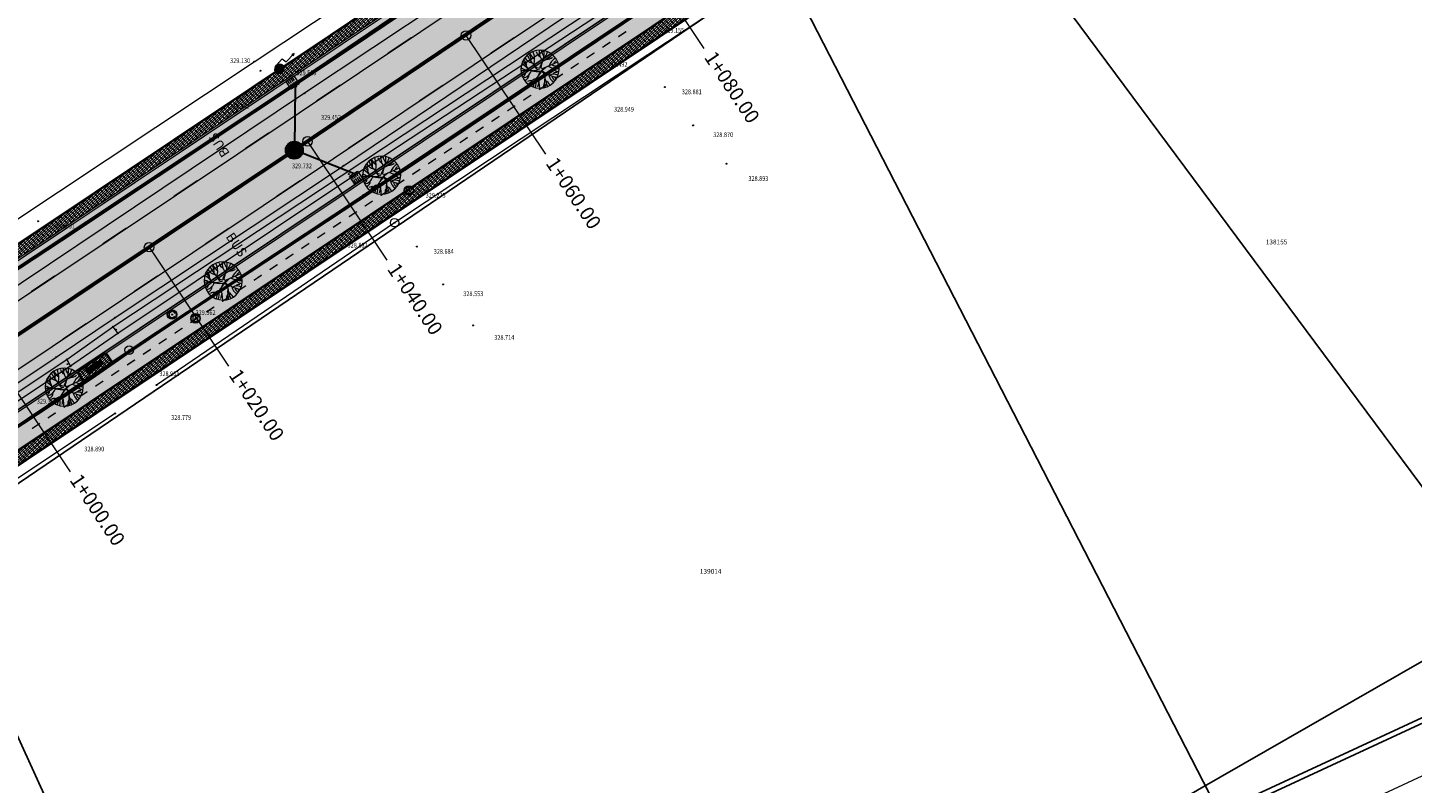
# Model space of a CAD drawing. Units: metres. Extents: x 468597 to 471836, y 558490 to 563453.
# Drawn here: x 470083 to 470228, y 560142 to 560221 of the extents above; entities that cross this region are included whole.
import ezdxf
from ezdxf.enums import TextEntityAlignment as Align

# ---------------------------------------------------------------- set-up
doc = ezdxf.new("R2010")
doc.units = ezdxf.units.M
doc.header["$PDMODE"] = 32
doc.header["$PDSIZE"] = 0.1
doc.linetypes.add('HIDDEN', pattern=[9.525, 6.35, -3.175])
doc.layers.get('0').update_dxf_attribs({"lineweight": 0})
for name, color, linetype, lineweight in [('0_pnt_elevations', 5, 'Continuous', 0), ('_00_ARBORI', 7, 'Continuous', 0), ('_00_MOBILIER', 255, 'Continuous', 0), ('ALIGN-TEXT', 7, 'Continuous', 0), ('ax_ajutor', 1, 'Continuous', 0), ('AX_DRUM1', 8, 'Continuous', 0), ('AXDRUM3D', 8, 'Continuous', 9), ('CAMIN_PLUVIAL1', 7, 'Continuous', 0), ('CaminCP', 82, 'Continuous', 30), ('CONDAPAPLU', 3, 'Canalpluvial_EX', 35), ('COPAC', 7, 'Continuous', 0), ('CSD-2D-1-C.L.', 1, 'Continuous', 0), ('CSD-2D-1-LB1', 1, 'Continuous', 13), ('CSD-2D-1-LB2', 1, 'Continuous', 13), ('CSD-2D-1-LB3', 1, 'Continuous', 13), ('CSD-2D-1-LB4', 1, 'Continuous', 13), ('CSD-2D-1-LEB', 1, 'Continuous', 13), ('CSD-2D-1-RB1', 1, 'Continuous', 13), ('CSD-2D-1-RB10', 1, 'Continuous', 13), ('CSD-2D-1-RB2', 1, 'Continuous', 13), ('CSD-2D-1-RB3', 1, 'Continuous', 13), ('CSD-2D-1-RB4', 1, 'Continuous', 13), ('CSD-2D-1-RB5', 1, 'Continuous', 13), ('CSD-2D-1-RB6', 1, 'Continuous', 13), ('CSD-2D-1-RB7', 1, 'Continuous', 13), ('CSD-2D-1-RB8', 1, 'Continuous', 13), ('CSD-2D-1-RB9', 1, 'Continuous', 13), ('CSD-2D-1-REB', 1, 'Continuous', 13), ('DRUM_ASFALT1', 8, 'Continuous', 0), ('gaiger', 1, 'Continuous', 0), ('HASURA SPATIU VERDE', 70, 'Continuous', 0), ('HASURA TROTUAR', 253, 'Continuous', 0), ('IMOBILE_ACTIVE', 8, 'Continuous', 13), ('intabulare strada', 6, 'Continuous', 50), ('LIMITA1', 6, 'Continuous', 0), ('marcaj', 255, 'Continuous', 0), ('MARGINE_SANT_Pen_No__7', 7, 'Continuous', 0), ('POD1', 2, 'Continuous', 0), ('PUNCTE1', 3, 'Continuous', 0), ('Racord_pluvial', 111, 'HIDDEN', 30), ('SANT_SUS1', 4, 'Continuous', 0), ('SEMN_STALP_BETON1', 7, 'Continuous', 0), ('SIM_BOL', 252, 'Continuous', 0), ('TROTUAR1', 8, 'Continuous', 0)]:
    doc.layers.add(name, color=color, linetype=linetype, lineweight=lineweight)
doc.layers.add('Ape cu linie continua', color=5, linetype='Continuous')
doc.layers.add('HASURA PISTA', color=7, linetype='Continuous', lineweight=0, true_color=0xff8080)
doc.layers.add('LABEL', color=7, linetype='Continuous', lineweight=0, true_color=0xc79c21)
doc.styles.add('ARIAL', font='arial.ttf')
doc.styles.add('ROMANS', font='ROMANS.SHX')
doc.linetypes.add('Canalpluvial_EX', pattern='A,0.5,-0.025,["CPex",Standard,S=0.1,R=0,X=0,Y=-0.05],-0.3', length=0.825)
doc.linetypes.add('Canalpluvial_PR', pattern='A,0.5,-0.025,["CPpr",Standard,S=0.1,R=0,X=0,Y=-0.05],-0.3', length=0.825)
pattern_1 = [(45, (0, -1000), (-0.134703841816, 0.134703841816), []), (315, (0, -1000), (0.26940768363, 0.26940768363), [])]

# ---------------------------------------------------------------- blocks, each defined once
blk = doc.blocks.new('STILBET')
blk.add_lwpolyline([(-0.6, 0.6, 0, 0, 0), (0.85, 2.05, 0, 0, 0), (1.45, 1.45, 0, 0, 0), (3.08, 3.08, 0.3, 0, 0), (3.57, 3.57, 0, 0, 0)], format="xyseb")
at = {"const_width": 0.85}
blk.add_lwpolyline([(0, 0.43, 1), (0, -0.43, 1)], format="xyb", dxfattribs=at)
blk.add_circle((0, 0), 0.85)
blk = doc.blocks.new('CVCAN')
blk.add_circle((0, 0), 1.5)
blk = doc.blocks.new('SYM3-198')
for p, q in [((-31, 22), (-15, 36)), ((-31, -22), (-31, 22)), ((-15, 36), (0, 42)), ((0, 42), (20, 36)), ((20, 36), (31, 22)), ((31, 22), (31, 15)), ((-15, -36), (-31, -22)), ((0, -42), (-15, -36)), ((15, -36), (0, -42)), ((31, -22), (15, -36))]:
    blk.add_line(p, q)
blk.add_circle((0, 0), 60)
blk = doc.blocks.new('SYM3-43')
for p, q in [((51, 48), (114, 116)), ((114, 116), (97, 108)), ((108, 100), (114, 116)), ((-25, -17), (-25, 19)), ((-24, 24), (19, 73)), ((-12, 29), (-19, 24)), ((-19, 24), (-19, -25)), ((-12, -27), (-12, 29)), ((-6, -30), (-6, 30)), ((-6, 30), (0, 30)), ((0, 30), (0, -32)), ((6, -30), (6, 30)), ((6, 30), (12, 29)), ((12, 29), (12, -29)), ((19, 73), (51, 48)), ((19, -24), (19, 25)), ((19, 25), (25, 17)), ((25, 17), (25, -17)), ((97, 108), (108, 100)), ((-19, -25), (-25, -17)), ((-12, -27), (-6, -30)), ((0, -32), (6, -30)), ((12, -29), (19, -24))]:
    blk.add_line(p, q)
blk.add_circle((0, 0), 34)
blk = doc.blocks.new('ALIGN_SINGLECIRCLE')
at = {"color": 0, "linetype": 'ByBlock', "lineweight": -2}
blk.add_circle((0, 0), 0.5, dxfattribs=at)
blk = doc.blocks.new('Tree 1 Plan 12_2')
at = {"layer": '_00_ARBORI', "color": 76, "linetype": 'Continuous', "lineweight": 20, "true_color": 0x3e7e00}
for p, q in [((-1.99, 0), (-0.42, 0.05)), ((-0.68, 0.04), (-0.31, 0.17)), ((-0.54, 0.79), (-0.24, 0.45)), ((-0.42, 0.05), (-0.19, 0.02)), ((-0.31, 0.17), (-0.15, 0.12)), ((-0.24, 0.45), (-0.18, 0.8)), ((-0.24, 0.45), (-0.15, 0.12)), ((-0.19, 0.02), (-0.17, -0.12)), ((-0.17, 0.39), (-0.18, 0.8)), ((-0.02, 0.18), (-0.17, 0.39)), ((0.03, 0.34), (-0.02, 0.18)), ((0.03, 0.34), (0.41, 0.54)), ((0.32, -0.14), (0.09, 0.03)), ((0.09, 0.03), (0.51, -0.02)), ((0.12, 0.21), (0.17, 0.34)), ((0.48, 0.08), (0.12, 0.21)), ((0.39, 0.53), (0.17, 0.34)), ((0.93, -0.18), (0.48, 0.08)), ((-0.17, -0.12), (-0.46, -0.52)), ((-0.12, -0.26), (-0.46, -0.52)), ((-0.12, -0.26), (0.02, -0.09)), ((0.02, -0.09), (0.27, -0.27)), ((0.27, -0.27), (0.39, -0.53)), ((0.32, -0.14), (0.39, -0.55)), ((0.51, -0.02), (0.93, -0.18))]:
    blk.add_line(p, q, dxfattribs=at)
for centre, radius, start, end in [((-3.03, -1.27), 3.23, 39.5238, 58.397), ((-2.25, 0.68), 1.32, 28.1546, 41.1568), ((-1.49, 1.28), 0.631, 347.1957, 43.3477), ((-1.95, 1.1), 1.34, 351.1579, 32.3618), ((0.72, 2.05), 1.07, 185.2654, 221.5605), ((-4.78, 1.88), 4.73, 346.7161, 1.3266), ((-2.82, 2.48), 3.07, 331.2124, 350.7346), ((-0.19, 1.94), 0.542, 298.3532, 347.7354), ((3.03, 0.86), 2.45, 156.5487, 184.7366), ((-1.9, 3.28), 3.29, 319.4232, 329.5375), ((1.85, 0.88), 0.97, 132.0902, 180.2088), ((-2.23, -0.56), 1.05, 33.295, 73.8856), ((-2.2, 1.17), 1.65, 278.9075, 316.2154), ((-1.91, 0.2), 0.353, 7.5707, 91.3029), ((-3.02, -1.99), 2.94, 43.6249, 66.9386), ((-1.92, 0.33), 0.51, 276.6792, 322.3138), ((-1.99, 0.32), 0.706, 5.1301, 69.1555), ((-1.26, 1.44), 0.502, 241.8841, 297.6783), ((-0.83, 1.83), 0.856, 220.0008, 278.2715), ((-0.99, 3.01), 2.84, 299.4887, 326.4789), ((0.92, 2.19), 1.43, 262.7375, 304.0381), ((1.8, -0.97), 1.18, 80.9376, 138.0094), ((1.08, 1.69), 0.692, 263.8884, 316.3772), ((1.58, 1.18), 0.492, 230.8712, 286.6076), ((1.91, -0.19), 0.689, 87.8257, 155.8994), ((1.91, -0.32), 0.351, 89.3291, 161.401), ((-0.68, -3.19), 2.51, 88.1165, 115.6551), ((-1.41, -1.49), 0.865, 64.9094, 107.666), ((-0.88, -2.72), 1.75, 92.0726, 111.7333), ((0.22, -2.79), 2.16, 115.8159, 139.7067), ((1.9, -2.72), 3.23, 137.1435, 160.431), ((-1.82, -1.49), 0.997, 342.5461, 22.132), ((-1.98, -1.21), 1.48, 332.8566, 21.0769), ((-1.19, -1.77), 0.869, 353.6845, 36.8802), ((1.93, -1.88), 1.93, 140.5443, 183.3886), ((-1.16, -2.03), 1.53, 2.5342, 33.2084), ((-3.14, -2.07), 3.84, 2.979, 23.2223), ((1.6, -1.71), 1.18, 149.598, 186.6048), ((-0.22, -1.97), 1.27, 11.8922, 53.4363), ((2.72, 2.67), 3.37, 237.8257, 255.9641), ((1.62, -1.19), 0.526, 147.6037, 213.9293), ((3.26, 0.18), 2.21, 192.0748, 220.0251), ((2.26, -0.75), 1.1, 170.1996, 218.1175), ((2.02, -1.72), 1.58, 91.2347, 119.8032), ((3.14, 0.7), 2.05, 214.1378, 227.952)]:
    blk.add_arc(centre, radius, start, end, dxfattribs=at)
blk = doc.blocks.new('Copac_eu')
at = {"layer": '_00_ARBORI', "linetype": 'Continuous', "lineweight": 0, "true_color": 0x0f1f00}
blk.add_hatch(color=88, dxfattribs=at).paths.add_polyline_path([(0.261, 1.191, 1), (-0.261, -1.191, 1)])
at = {"layer": '_00_ARBORI', "color": 7, "linetype": 'Continuous', "lineweight": 13, "flags": 128}
blk.add_lwpolyline([(0.261, 1.191, 1), (-0.261, -1.191, 1)], format="xyb", close=True, dxfattribs=at)
at = {"layer": '_00_ARBORI', "color": 76, "linetype": 'Continuous', "lineweight": 20, "true_color": 0x3e7e00, "xscale": 0.6096, "yscale": 0.6096, "zscale": 0.6096, "rotation": 202.1647644489255}
blk.add_blockref('Tree 1 Plan 12_2', (0, 0), dxfattribs=at)
blk = doc.blocks.new('3_6')
at = {"layer": 'marcaj', "linetype": 'Continuous', "const_width": 0.15}
blk.add_lwpolyline([(0, 0), (3, 0)], dxfattribs=at)
blk = doc.blocks.new('1_1')
at = {"layer": 'marcaj', "linetype": 'Continuous', "const_width": 0.15}
blk.add_lwpolyline([(0, 0), (1, 0)], dxfattribs=at)
blk = doc.blocks.new('$GS')
at = {"layer": 'gaiger'}
for p, q in [((-1, -1.04), (-1, 0.96)), ((-1, 0.96), (1, 0.96)), ((-0.62, 0.06), (-0.62, 0.84)), ((-0.21, 0.06), (-0.21, 0.84)), ((0.19, 0.06), (0.19, 0.84)), ((0.59, 0.06), (0.59, 0.84)), ((1, 0.96), (1, -1.04)), ((1, -1.04), (-1, -1.04)), ((-0.62, -0.91), (-0.62, -0.14)), ((-0.21, -0.91), (-0.21, -0.14)), ((0.19, -0.91), (0.19, -0.14)), ((0.59, -0.91), (0.59, -0.14)), ((1, -0.03), (1, -0.96))]:
    blk.add_line(p, q, dxfattribs=at)

msp = doc.modelspace()

# ---------------------------------------------------------------- hatches: boundary and pattern name
at = {"layer": '_00_MOBILIER', "linetype": 'Continuous', "lineweight": 20, "true_color": 0xe2d6af}
for points in [[(470088.7584, 560185.02774), (470090.29846, 560186.05278), (470090.24861, 560186.12768), (470088.70854, 560185.10264)], [(470088.81519, 560184.94241), (470090.35526, 560185.96745), (470090.3054, 560186.04236), (470088.76533, 560185.01732)], [(470088.87198, 560184.85708), (470090.41205, 560185.88212), (470090.36219, 560185.95703), (470088.82213, 560184.93199)], [(470088.92878, 560184.77175), (470090.46884, 560185.79679), (470090.41898, 560185.8717), (470088.87892, 560184.84666)], [(470088.98557, 560184.68643), (470090.52563, 560185.71146), (470090.47578, 560185.78637), (470088.93571, 560184.76133)]]:
    msp.add_hatch(color=254, dxfattribs=at).paths.add_polyline_path(points)
at = {"layer": 'CaminCP', "ltscale": 18}
h = msp.add_hatch(color=256, dxfattribs=at)
edge = h.paths.add_edge_path()
edge.add_arc((470110.58072, 560208.13703), 0.9, 0, 360)
at = {"layer": 'HASURA PISTA', "linetype": 'Continuous', "lineweight": 20, "transparency": 33554623}
msp.add_hatch(color=11, dxfattribs=at).paths.add_polyline_path([(469877.68266, 560040.59648), (469900.4348, 560056.03238), (469943.47272, 560084.61033), (470004.51752, 560125.38861), (470066.89099, 560166.90522), (470214.53575, 560265.58882), (470213.42638, 560267.25294), (470065.77961, 560168.568), (470003.40657, 560127.05168), (469942.36637, 560086.27646), (469899.32845, 560057.69852), (469877.86265, 560043.13533, 0.111061067)])
at = {"layer": 'HASURA SPATIU VERDE', "linetype": 'Continuous', "lineweight": 20, "transparency": 33554623}
h = msp.add_hatch(color=252, dxfattribs=at)
h.paths.add_polyline_path([(469647.1552, 559886.91114), (469668.80668, 559899.70925), (469680.46239, 559907.57299, -0.466428134), (469695.19185, 559903.34798), (469701.13716, 559889.98429), (469712.9017, 559867.23636), (469719.29316, 559870.07757), (469709.96228, 559893.51913), (469706.40092, 559901.52426, -0.208460428), (469710.16931, 559914.04879), (469710.1693, 559914.04878, 0.155434175), (469715.92133, 559924.39524), (469715.92133, 559924.39524, -0.064164318), (469720.76566, 559934.16116), (469733.8795, 559943.00865), (469753.7304, 559959.9637), (469781.02714, 559979.95026, -0.01118966), (469795.46537, 559990.03347), (469810.92094, 560000.32043, -0.016671299), (469811.17608, 560000.47823, -0.388587497), (469817.10566, 559999.14799), (469817.39008, 559998.74005), (469823.2187, 560002.61948), (469823.04548, 560002.86793, -0.40107086), (469823.99946, 560009.01324, -0.016671299), (469824.24352, 560009.1877), (469853.39401, 560028.58975, -0.016671299), (469853.64916, 560028.74756, -0.388973092), (469859.58217, 560027.41237), (469859.8626, 560027.00901), (469865.69106, 560030.88833), (469864.05846, 560033.23665, -0.391034347), (469864.43171, 560035.92424, -0.025015645), (469864.59245, 560036.04324), (469864.97795, 560036.29982, -0.014436765), (469865.27175, 560036.48335, -0.375929554), (469873.03512, 560034.99302), (469878.24828, 560038.41897, -0.379137406), (469879.76768, 560046.22824, -0.014436461), (469880.0486, 560046.43091), (469898.4987, 560058.94812), (469941.53662, 560087.52606), (470002.57337, 560128.29899), (470064.94608, 560169.81509), (470212.59435, 560268.50103), (470205.3834, 560279.3178), (470057.72212, 560180.62316), (469995.35224, 560139.10895), (469934.34538, 560098.35594), (469920.85566, 560089.39852, -0.014436765), (469920.56167, 560089.21531, -0.401421598), (469912.49267, 560091.14755), (469909.41239, 560088.26914, -0.368171942), (469907.70405, 560080.67762, -0.014436765), (469907.42112, 560080.47775), (469891.30747, 560069.77799), (469885.82962, 560066.06166), (469882.88876, 560070.4091), (469828.97127, 560035.65981), (469832.10467, 560030.03618), (469788.26239, 560000.85554, 0.01118966), (469773.34717, 559990.43921), (469746.04474, 559970.44848), (469724.65131, 559956.68676), (469711.94903, 559948.11693), (469711.94903, 559948.11693, -0.072964837), (469700.79692, 559947.33731), (469700.79692, 559947.33731, 0.017241866), (469699.47221, 559947.56693), (469699.47222, 559947.56693, -0.113887332), (469690.13962, 559952.67247), (469684.55433, 559964.02915), (469672.35591, 559984.65243), (469666.69355, 559981.86767), (469676.05234, 559959.79019), (469680.90243, 559949.9284, -0.033552743), (469681.13883, 559946.40959, -0.090182185), (469679.45472, 559937.14827), (469679.45472, 559937.14827, 0.068823452), (469677.69095, 559932.10486), (469677.69095, 559932.10486, -0.063560502), (469672.84662, 559922.33893), (469657.55036, 559912.01904), (469657.55036, 559912.01904, -0.014436765), (469657.25772, 559911.83367), (469657.25772, 559911.83367, -0.421634126), (469648.95968, 559914.06116), (469646.93081, 559909.35139, -0.336822591), (469645.5565, 559902.22256, -0.014435261), (469645.29196, 559901.99897), (469639.86795, 559897.67666), (469592.86892, 559865.96791, -0.014488703), (469573.60628, 559853.76888), (469573.60628, 559853.76888, -0.468007613), (469557.68026, 559859.40044), (469550.79923, 559854.65696, -0.322755746), (469540.60188, 559836.24638), (469540.60188, 559836.24638, -0.004890686), (469533.60739, 559833.03186), (469484.6121, 559811.09243, -0.015815325), (469484.31954, 559810.97239, -0.42311658), (469477.83436, 559814.04764), (469473.79681, 559811.2301, -0.369724522), (469471.39444, 559805.1847, -0.015815321), (469471.11006, 559805.0464), (469426.98885, 559785.28952, -0.015815304), (469426.69629, 559785.16948, -0.474136985), (469420.00738, 559789.06828), (469415.58711, 559786.74699), (469416.46797, 559781.62152, -0.956729055), (469413.95928, 559781.07521), (469413.69458, 559782.07572), (469407.66679, 559779.37655), (469407.66609, 559779.37637, -0.118910762), (469407.68985, 559777.96954, -0.141624728), (469406.88934, 559776.50837, -0.071505473), (469406.20738, 559775.99482), (469406.20738, 559775.99482, -0.020420867), (469405.9881, 559775.88567), (469349.93411, 559750.78546), (469349.93411, 559750.78546, -0.013365393), (469349.58866, 559750.64173), (469349.58866, 559750.64173, -0.384232608), (469340.83548, 559753.99782), (469336.38222, 559751.61254, -0.118021889), (469337.03257, 559748.89568, -0.280001931), (469333.79662, 559743.57027, -0.014436699), (469333.48468, 559743.41963), (469333.00869, 559743.20649, -0.025015529), (469332.82229, 559743.13398, -0.347996806), (469330.48859, 559743.9827), (469325.75414, 559751.66662), (469293.65269, 559739.10633), (469295.15953, 559730.58899, -0.32750002), (469292.54458, 559725.28282, -0.015815343), (469292.2596, 559725.14575), (469270.14315, 559715.35717), (469224.01685, 559694.50508, -0.01443673), (469223.69721, 559694.37155), (469223.69721, 559694.37155, -0.120547692), (469220.86843, 559694.01067), (469215.12576, 559691.41792), (469220.81048, 559678.32537), (469220.81046, 559678.32542), (469222.00973, 559678.86853, -0.286477386), (469231.45683, 559677.60678), (469249.65724, 559686.46885, -0.31218528), (469253.38862, 559693.50567, -0.013365324), (469253.72532, 559693.66886), (469275.40456, 559703.46947), (469311.3389, 559719.37374, -0.015815343), (469311.63197, 559719.49252, -0.386289174), (469317.86542, 559716.97499), (469327.75089, 559721.10097, -0.399446668), (469329.98867, 559727.61706), (469329.98867, 559727.61706, -0.015815343), (469330.27365, 559727.75413), (469333.36298, 559729.12144), (469538.92027, 559821.16707), (469538.92027, 559821.16707, 0.038426758), (469593.73764, 559850.95941), (469593.73764, 559850.95941, -0.544216547), (469602.92979, 559846.83081), (469610.9587, 559852.96914, -0.279587918), (469613.33904, 559863.8552, -0.038922076), (469614.51178, 559864.87561, -0.011181738), (469614.87683, 559865.13396)])
h.paths.add_polyline_path([(469688.80614, 559928.25005, 1), (469704.80614, 559928.25005, 1)], flags=16)
at = {"layer": 'HASURA SPATIU VERDE', "linetype": 'Continuous', "lineweight": 20, "true_color": 0x90a451, "transparency": 33554623}
h = msp.add_hatch(color=55, dxfattribs=at)
h.paths.add_polyline_path([(469877.91121, 560043.28912), (469899.27314, 560057.78182), (469942.31106, 560086.35977), (469952.43379, 560093.12182), (469951.7689, 560094.12078), (469941.64725, 560087.35945), (469898.60933, 560058.7815), (469880.16089, 560046.26541, 0.165201879)])
h.paths.add_polyline_path([(470003.35103, 560127.13484), (470065.72404, 560168.65114), (470088.44116, 560183.83493), (470087.77626, 560184.83389), (470065.05722, 560169.64881), (470002.68446, 560128.13268), (469954.84559, 560096.17602), (469954.84559, 560096.17602), (469955.51048, 560095.17706)])
h.paths.add_polyline_path([(470203.71051, 560262.32264), (470204.3754, 560261.32368), (470213.37091, 560267.33615), (470212.70528, 560268.33462), (470203.71051, 560262.32265)])
h.paths.add_polyline_path([(470090.85241, 560186.88994), (470091.5173, 560185.89098), (470197.62581, 560256.81236), (470196.95898, 560257.81002), (470090.85241, 560186.88994)])
at = {"layer": 'HASURA TROTUAR', "linetype": 'Continuous', "lineweight": 20, "transparency": 33554623}
h = msp.add_hatch(dxfattribs=at)
h.set_pattern_fill('CONC_PRECAST', color=252, scale=0.05, style=0)
h.set_pattern_definition(pattern_1)
h.paths.add_polyline_path([(469933.57094, 560099.52223), (469917.13824, 560088.61062, 0.165206062), (469920.74503, 560089.56513), (469934.23475, 560098.52255), (469995.24114, 560139.27526), (470057.61098, 560180.78944), (470205.27246, 560279.48421), (470204.60683, 560280.48268), (470056.94416, 560181.78711), (469994.57458, 560140.2731)])
h = msp.add_hatch(dxfattribs=at)
h.set_pattern_fill('CONC_PRECAST', color=252, scale=0.05, style=0)
h.set_pattern_definition(pattern_1)
h.paths.add_polyline_path([(469878.04755, 560039.27316), (469901.15392, 560054.94939), (469944.19184, 560083.52734), (470005.23963, 560124.30762), (470067.61338, 560165.82442), (470215.25685, 560264.50715), (470214.59122, 560265.50562), (470066.94656, 560166.82208), (470004.57306, 560125.30546), (469943.52803, 560084.52702), (469900.49011, 560055.94907), (469877.70023, 560040.48756, 0.054606261)])
h = msp.add_hatch(dxfattribs=at)
h.set_pattern_fill('CONC_PRECAST', color=252, scale=0.05, style=0)
h.set_pattern_definition([(45, (258.92215, 180.67875), (-0.134703841816, 0.134703841816), []), (315, (258.92215, 180.67875), (0.26940768363, 0.26940768363), [])])
h.paths.add_polyline_path([(470090.76917, 560186.83454), (470087.85553, 560184.89527), (470088.52042, 560183.89631), (470091.43406, 560185.83557)])
at = {"layer": 'marcaj', "linetype": 'Continuous'}
for points in [[(470099.41223, 560206.31974), (470101.89999, 560207.90516), (470101.81937, 560208.03166), (470101.52422, 560207.84356), (470101.5242, 560207.84358), (470100.68082, 560207.30615), (470100.68091, 560207.30613), (470099.33162, 560206.44624), (470099.17039, 560206.69923), (470097.64314, 560205.28126), (470099.57346, 560206.06675)], [(470107.76439, 560200.61151), (470105.30066, 560198.98901), (470105.38316, 560198.86373), (470105.67547, 560199.05623), (470105.67548, 560199.05621), (470106.51072, 560199.60622), (470106.51063, 560199.60624), (470107.84689, 560200.48624), (470108.01189, 560200.23569), (470109.51773, 560201.67638), (470107.59939, 560200.86206)]]:
    msp.add_hatch(color=256, dxfattribs=at).paths.add_polyline_path(points)

# ---------------------------------------------------------------- linework, layer by layer
for p in [(470147.677, 560218.139, 328.949), (470106.359, 560217.417, 329.13), (470107.021, 560216.474, 329.342), (470108.974, 560216.574, 329.443), (470109.041, 560216.751, 329.503), (470110.615, 560215.139, 329.452), (470110.787, 560214.833, 329.142), (470111.655, 560214.111, 329.638), (470149.474, 560214.756, 328.881), (470152.417, 560210.741, 328.87), (470113.572, 560210.216, 329.732), (470115.731, 560206.507, 329.616), (470155.929, 560206.711, 328.893), (470116.307, 560205.629, 329.057), (470116.627, 560205.311, 329.344), (470117.83, 560203.445, 329.291), (470122.598, 560203.904, 329.275), (470083.696, 560200.67, 329.051), (470119.415, 560201.901, 328.882), (470121.107, 560200.524, 328.801), (470123.446, 560198.011, 328.684), (470126.193, 560194.049, 328.553), (470091.799, 560190.571, 329.535), (470097.748, 560190.884, 329.362), (470100.21, 560190.484, 329.364), (470091.534, 560189.597, 329.383), (470091.843, 560189.302, 329.013), (470092.061, 560188.892, 329.367), (470129.335, 560189.742, 328.714), (470085.581, 560186.411, 329.515), (470086.722, 560186.169, 329.354), (470093.251, 560187.144, 329.356), (470086.785, 560185.674, 328.99), (470087.095, 560185.455, 329.351), (470094.658, 560185.169, 328.961), (470096.122, 560183.475, 328.779), (470091.788, 560180.512, 328.89)]:
    msp.add_point(p)
at = {"layer": '_00_MOBILIER', "color": 7, "linetype": 'Continuous', "lineweight": 0, "flags": 128}
for points in [[(470088.7584, 560185.02774), (470090.29846, 560186.05278), (470090.24861, 560186.12768), (470088.70854, 560185.10264)], [(470088.81519, 560184.94241), (470090.35526, 560185.96745), (470090.3054, 560186.04236), (470088.76533, 560185.01732)], [(470088.87198, 560184.85708), (470090.41205, 560185.88212), (470090.36219, 560185.95703), (470088.82213, 560184.93199)], [(470088.92878, 560184.77175), (470090.46884, 560185.79679), (470090.41898, 560185.8717), (470088.87892, 560184.84666)], [(470088.98557, 560184.68643), (470090.52563, 560185.71146), (470090.47578, 560185.78637), (470088.93571, 560184.76133)]]:
    msp.add_lwpolyline(points, close=True, dxfattribs=at)
at = {"layer": 'ALIGN-TEXT'}
for p, q in [((470145.22303, 560231.28926), (470153.55837, 560218.81841)), ((470128.59523, 560220.17548), (470136.93057, 560207.70463)), ((470111.96743, 560209.0617), (470120.30276, 560196.59085)), ((470095.33962, 560197.94792), (470103.67496, 560185.47707)), ((470078.71182, 560186.83414), (470087.04715, 560174.36329))]:
    msp.add_line(p, q, dxfattribs=at)
at = {"layer": 'Ape cu linie continua'}
msp.add_lwpolyline([(470384.90843, 560213.14377), (470377.69527, 560213.94473), (470368.47545, 560212.96912), (470357.86478, 560205.06834), (470344.14203, 560194.62687), (470322.77262, 560185.67679), (470285.17462, 560174.46368), (470269.74704, 560171.07455), (470249.57247, 560163.78794), (470231.26279, 560155.8235), (470198.23359, 560136.87783), (470173.14257, 560121.96568), (470152.968, 560115.86526), (470125.6171, 560100.0671), (470097.81351, 560090.06919), (470084.49052, 560084.09948), (470069.74106, 560075.11831), (470051.43138, 560067.15386), (470012.52821, 560046.06825), (469961.66801, 560022.17492), (469939.05714, 560012.46818)], dxfattribs=at)
at = {"layer": 'ax_ajutor', "linetype": 'Continuous', "elevation": 325.441}
msp.add_lwpolyline([(469808.741, 560006.605), (469828.607, 560019.839), (469868.641, 560046.546), (469894.903, 560064.363), (469917.074, 560078.828), (469937.941, 560092.941), (469960.634, 560107.948), (469982.703, 560122.816), (470008.619, 560140.17), (470043.54, 560163.326), (470082.18, 560189.152), (470113.572, 560210.216), (470142.722, 560229.647), (470169.566, 560247.549), (470207.859, 560273.149), (470230.264, 560288.277), (470251.785, 560302.427)], dxfattribs=at)
at = {"layer": 'AX_DRUM1'}
msp.add_polyline3d([(470251.785, 560302.427, 330.455), (470230.264, 560288.277, 330.374), (470207.859, 560273.149, 330.243), (470169.566, 560247.549, 330.015), (470142.722, 560229.647, 329.85), (470113.572, 560210.216, 329.732), (470082.18, 560189.152, 329.643), (470043.54, 560163.326, 329.566), (470008.619, 560140.17, 329.516), (469982.703, 560122.816, 329.435), (469960.634, 560107.948, 329.411), (469937.941, 560092.941, 329.386), (469917.074, 560078.828, 329.39)], dxfattribs=at)
at = {"layer": 'AXDRUM3D', "linetype": 'Continuous'}
msp.add_polyline3d([(469808.741, 560006.605, 329.735), (469828.607, 560019.839, 329.544), (469868.641, 560046.546, 329.457), (469894.903, 560064.363, 329.404), (469917.074, 560078.828, 329.39), (469937.941, 560092.941, 329.386), (469960.634, 560107.948, 329.411), (469982.703, 560122.816, 329.435), (470008.619, 560140.17, 329.516), (470043.54, 560163.326, 329.566), (470082.18, 560189.152, 329.643), (470113.572, 560210.216, 329.732), (470142.722, 560229.647, 329.85), (470169.566, 560247.549, 330.015), (470207.859, 560273.149, 330.243), (470230.264, 560288.277, 330.374), (470251.785, 560302.427, 330.455)], dxfattribs=at)
at = {"layer": 'CAMIN_PLUVIAL1'}
for p in [(470122.598, 560203.904, 329.275), (470122.598, 560203.904, 329.275), (470097.748, 560190.884, 329.362), (470097.748, 560190.884, 329.362), (470100.21, 560190.484, 329.364), (470100.21, 560190.484, 329.364)]:
    msp.add_point(p, dxfattribs=at)
at = {"layer": 'CaminCP'}
msp.add_circle((470110.58072, 560208.13703), 0.9, dxfattribs=at)
at = {"layer": 'CONDAPAPLU', "linetype": 'Canalpluvial_PR', "ltscale": 18, "const_width": 0.4}
msp.add_lwpolyline([(469598.77989, 559863.20727), (469648.37087, 559896.98203), (469689.0953, 559923.88516), (469712.75149, 559939.61583), (469761.7205, 559974.28623), (469802.72356, 560002.90002), (469844.52185, 560030.3391), (469869.42247, 560047.07107), (469919.35397, 560080.33982), (469952.51923, 560102.70197), (469989.95799, 560127.66873), (470031.57471, 560155.38243), (470073.16606, 560183.13418), (470110.58072, 560208.13703), (470152.06067, 560236.05501), (470193.71141, 560263.71755), (470209.01522, 560273.89329)], dxfattribs=at)
at = {"layer": 'CSD-2D-1-C.L.', "flags": 128}
for points in [[(469746.04474, 559970.44848), (469773.34717, 559990.43921, -0.01118966), (469788.26239, 560000.85553), (469865.01556, 560051.94109), (469891.28056, 560069.76013), (469934.3379, 560098.35097), (469995.35672, 560139.11194), (470057.7273, 560180.62663), (470205.3834, 560279.3178)], [(469747.97072, 559967.52077), (469775.41486, 559987.61526, -0.01118966), (469790.20165, 559997.9419), (469866.96772, 560049.03604), (469893.23115, 560066.85401), (469936.27803, 560095.43791), (469997.29845, 560136.19996), (470059.66942, 560177.7149), (470207.32481, 560276.40559)], [(469217.9561, 559684.6319), (469272.77386, 559709.41332), (469330.73227, 559735.06529), (469536.26383, 559827.09946, 0.043154343), (469596.50426, 559860.57957), (469723.62484, 559946.34378, 0.009621959), (469736.21812, 559955.19737), (469777.18716, 559985.19473, -0.01118966), (469791.86388, 559995.4445), (469868.641, 560046.546), (469894.90308, 560064.36305), (469937.941, 560092.941), (469998.9628, 560133.70397), (470061.3341, 560175.21913), (470208.99961, 560273.91659)], [(469751.51532, 559962.67972), (469778.95946, 559982.77421, -0.01118966), (469793.52611, 559992.94711), (469870.31428, 560044.05596), (469896.57501, 560061.8721), (469939.60397, 560090.44409), (470000.62715, 560131.20798), (470062.99877, 560172.72336), (470210.65294, 560271.41324)]]:
    msp.add_lwpolyline(points, format="xyb", dxfattribs=at)
at = {"layer": 'CSD-2D-1-LB1', "flags": 128}
msp.add_lwpolyline([(469920.56167, 560089.21531), (469934.33985, 560098.36427), (469995.34668, 560139.11727), (470057.71656, 560180.63148), (470205.37785, 560279.32612)], dxfattribs=at)
at = {"layer": 'CSD-2D-1-LB2', "flags": 128}
msp.add_lwpolyline([(469920.74503, 560089.56513), (469934.23475, 560098.52255), (469995.24114, 560139.27526), (470057.61098, 560180.78944), (470205.27246, 560279.48421)], dxfattribs=at)
at = {"layer": 'CSD-2D-1-LB3', "flags": 128}
msp.add_lwpolyline([(469917.13824, 560088.61062), (469933.57094, 560099.52223), (469994.57458, 560140.2731), (470056.94416, 560181.78711), (470204.60683, 560280.48268)], dxfattribs=at)
at = {"layer": 'CSD-2D-1-LB4', "flags": 128}
msp.add_lwpolyline([(469916.97752, 560088.62394), (469933.51563, 560099.60554), (469994.51903, 560140.35625), (470056.88859, 560181.87025), (470204.55137, 560280.56589)], dxfattribs=at)
at = {"layer": 'CSD-2D-1-LEB'}
msp.add_line((470057.72212, 560180.62316), (470205.3834, 560279.3178), dxfattribs=at)
at = {"layer": 'CSD-2D-1-RB1', "flags": 128}
msp.add_lwpolyline([(469879.76768, 560046.22824), (469898.50423, 560058.93979), (469941.54215, 560087.51773), (470002.57892, 560128.29067), (470064.95163, 560169.80678), (470212.59989, 560268.49271)], dxfattribs=at)
at = {"layer": 'CSD-2D-1-RB10', "flags": 128}
msp.add_lwpolyline([(469878.08695, 560039.17905), (469901.20924, 560054.86609), (469944.24716, 560083.44403), (470005.29518, 560124.22446), (470067.66895, 560165.74128), (470215.31232, 560264.42394)], dxfattribs=at)
at = {"layer": 'CSD-2D-1-RB2', "flags": 128}
msp.add_lwpolyline([(469880.16089, 560046.26541), (469898.60933, 560058.7815), (469941.64725, 560087.35945), (470002.68446, 560128.13268), (470065.05722, 560169.64881), (470212.70528, 560268.33462)], dxfattribs=at)
at = {"layer": 'CSD-2D-1-RB3', "flags": 128}
for points in [[(469877.90608, 560043.27355), (469899.27867, 560057.77349), (469942.31661, 560086.35145), (470003.35657, 560127.12651), (470065.7296, 560168.64283), (470213.37646, 560267.32783)], [(469877.91121, 560043.28912), (469899.27314, 560057.78182), (469942.31106, 560086.35977), (470003.35103, 560127.13484), (470065.72404, 560168.65114), (470213.37091, 560267.33615)]]:
    msp.add_lwpolyline(points, dxfattribs=at)
at = {"layer": 'CSD-2D-1-RB4', "flags": 128}
for points in [[(470091.4396, 560185.82725), (470090.76917, 560186.83454), (470087.85553, 560184.89527), (470088.52597, 560183.88799)], [(470091.52285, 560185.88266), (470090.85241, 560186.88994)], [(470087.77229, 560184.83986), (470088.44272, 560183.83258)]]:
    msp.add_lwpolyline(points, dxfattribs=at)
at = {"layer": 'CSD-2D-1-RB5', "flags": 128}
msp.add_lwpolyline([(469877.86265, 560043.13533), (469899.32845, 560057.69852), (469942.36637, 560086.27646), (470003.40657, 560127.05168), (470065.77961, 560168.568), (470213.42638, 560267.25294)], dxfattribs=at)
at = {"layer": 'CSD-2D-1-RB6', "flags": 128}
msp.add_lwpolyline([(469877.68266, 560040.59648), (469900.4348, 560056.03238), (469943.47272, 560084.61033), (470004.51752, 560125.38861), (470066.89099, 560166.90522), (470214.53575, 560265.58882)], dxfattribs=at)
at = {"layer": 'CSD-2D-1-RB7', "flags": 128}
msp.add_lwpolyline([(469877.68433, 560040.58553), (469900.44033, 560056.02405), (469943.47825, 560084.602), (470004.52307, 560125.3803), (470066.89655, 560166.89691), (470214.5413, 560265.5805)], dxfattribs=at)
at = {"layer": 'CSD-2D-1-RB8', "flags": 128}
msp.add_lwpolyline([(469877.70023, 560040.48756), (469900.49011, 560055.94907), (469943.52803, 560084.52702), (470004.57306, 560125.30546), (470066.94656, 560166.82208), (470214.59122, 560265.50562)], dxfattribs=at)
at = {"layer": 'CSD-2D-1-RB9', "flags": 128}
msp.add_lwpolyline([(469878.04755, 560039.27316), (469901.15392, 560054.94939), (469944.19184, 560083.52734), (470005.23963, 560124.30762), (470067.61338, 560165.82442), (470215.25685, 560264.50715)], dxfattribs=at)
at = {"layer": 'CSD-2D-1-REB'}
msp.add_line((470064.94608, 560169.81509), (470212.59435, 560268.50103), dxfattribs=at)
at = {"layer": 'DRUM_ASFALT1'}
for points in [[(470228.938, 560293.618, 330.036), (470228.757, 560292.39, 330.246), (470205.385, 560276.527, 330.143), (470173.041, 560255.089, 329.943), (470171.513, 560254.971, 329.814), (470166.566, 560251.531, 329.778), (470165.6, 560250.078, 329.9), (470140.342, 560233.171, 329.758), (470111.655, 560214.111, 329.638), (470078.925, 560192.182, 329.543), (470048.163, 560171.666, 329.466), (470047.065, 560171.646, 329.441), (470042.022, 560168.381, 329.46), (470041.773, 560167.453, 329.47), (470019.02, 560152.276, 329.415), (470017.891, 560152.331, 329.295), (470012.939, 560149.156, 329.277), (470012.684, 560147.945, 329.41), (470007.218, 560144.355, 329.416)], [(470045.522, 560159.639, 329.446), (470053.369, 560164.901, 329.454), (470059.443, 560168.938, 329.458), (470085.581, 560186.411, 329.515), (470091.799, 560190.571, 329.535), (470115.731, 560206.507, 329.616), (470145.068, 560226.295, 329.725), (470171.428, 560243.782, 329.889), (470172.221, 560243.217, 329.645)]]:
    msp.add_polyline3d(points, dxfattribs=at)
at = {"layer": 'IMOBILE_ACTIVE', "color": 4}
msp.add_lwpolyline([(470047.256, 560173.104), (470086.1, 560198.689), (470116.56, 560218.962), (470172.435, 560256.634), (470205.757, 560278.756), (470213.565, 560267.103), (470211.736, 560265.868), (470171.486, 560239.236), (470123.74, 560207.172), (470094.587, 560187.909), (470092.405, 560186.378), (470089.299, 560184.222), (470061.913, 560166.178)], dxfattribs=at)
at = {"layer": 'IMOBILE_ACTIVE', "lineweight": -3}
for points in [[(470162.357, 560226.6529), (470214.2843, 560262.0767), (470263.7555, 560165.8689), (470234.9135, 560150.7737), (470207.8319, 560138.1874)], [(470072.3096, 560166.8481), (470179.3656, 560239.5781), (470242.3171, 560154.784), (470106.5044, 560091.8137)], [(470037.4729, 560143.4724), (470072.3096, 560166.8481), (470106.5044, 560091.8137), (470064.6364, 560072.9244)]]:
    msp.add_lwpolyline(points, close=True, dxfattribs=at)
at = {"layer": 'intabulare strada'}
msp.add_lwpolyline([(470047.256, 560173.104), (470086.1, 560198.689), (470116.56, 560218.962), (470172.435, 560256.634), (470205.757, 560278.756), (470213.565, 560267.103), (470211.736, 560265.868), (470171.486, 560239.236), (470123.74, 560207.172), (470094.587, 560187.909), (470092.405, 560186.378), (470089.299, 560184.222), (470061.913, 560166.178)], dxfattribs=at)
at = {"layer": 'LIMITA1', "color": 252}
for points in [[(470043.992, 560176.35, 329.325), (470075.316, 560196.987, 329.11), (470075.475, 560196.91, 329.093), (470106.359, 560217.417, 329.13), (470137.601, 560238.137, 329.32), (470150.042, 560246.397, 329.492), (470163.606, 560255.831, 329.511)], [(470190.07, 560246.403, 329.427), (470177.902, 560238.153, 329.163), (470147.677, 560218.139, 328.949), (470121.107, 560200.524, 328.801), (470096.122, 560183.475, 328.779)], [(470091.788, 560180.512, 328.89), (470073.736, 560168.501, 328.858), (470013.938, 560125.877, 328.701)]]:
    msp.add_polyline3d(points, dxfattribs=at)
at = {"layer": 'marcaj', "linetype": 'Continuous', "const_width": 0.15}
msp.add_lwpolyline([(469831.23306, 560021.64787), (469868.6411, 560046.546), (469894.90318, 560064.36305), (469937.9411, 560092.941), (469998.9629, 560133.70397), (470061.3342, 560175.21913), (470192.90471, 560263.15893)], dxfattribs=at)
at = {"layer": 'MARGINE_SANT_Pen_No__7', "linetype": 'Continuous', "flags": 128}
msp.add_lwpolyline([(470102.64679, 560084.82646), (470117.76001, 560092.41444), (470121.98779, 560094.42315), (470161.13518, 560111.80095), (470193.29852, 560126.01837), (470222.85396, 560139.63968), (470238.62438, 560146.98343), (470252.7493, 560153.25444), (470284.09788, 560167.80085), (470292.86514, 560173.28538), (470305.80115, 560180.64563)], dxfattribs=at)
at = {"layer": 'POD1', "color": 252}
for points in [[(470086.722, 560186.169, 329.354), (470091.534, 560189.597, 329.383)], [(470091.534, 560189.597, 329.383), (470092.061, 560188.892, 329.367)], [(470086.722, 560186.169, 329.354), (470087.095, 560185.455, 329.351)]]:
    msp.add_polyline3d(points, dxfattribs=at)
at = {"layer": 'PUNCTE1'}
for p in [(470107.021, 560216.474, 329.342), (470149.474, 560214.756, 328.881), (470152.417, 560210.741, 328.87), (470155.929, 560206.711, 328.893), (470083.696, 560200.67, 329.051), (470119.415, 560201.901, 328.882), (470123.446, 560198.011, 328.684), (470126.193, 560194.049, 328.553), (470129.335, 560189.742, 328.714), (470094.658, 560185.169, 328.961)]:
    msp.add_point(p, dxfattribs=at)
at = {"layer": 'Racord_pluvial'}
for points in [[(470110.67737, 560214.81487), (470110.58072, 560208.13703)], [(470116.78994, 560205.66958), (470110.58072, 560208.13703)]]:
    msp.add_lwpolyline(points, dxfattribs=at)
at = {"layer": 'SANT_SUS1', "color": 252}
for points in [[(470091.534, 560189.597, 329.383), (470172.294, 560243.064, 329.623)], [(470059.216, 560167.907, 329.288), (470086.722, 560186.169, 329.354)]]:
    msp.add_polyline3d(points, dxfattribs=at)
at = {"layer": 'SEMN_STALP_BETON1'}
msp.add_point((470109.041, 560216.751, 329.503), dxfattribs=at)
msp.add_point((470109.041, 560216.751, 329.503), dxfattribs=at)
at = {"layer": 'TROTUAR1'}
for points in [[(470248.089, 560309.6, 330.387), (470243.011, 560306.325, 330.375), (470241.455, 560305.249, 330.185), (470230.928, 560298.396, 330.103), (470229.391, 560297.756, 330.106), (470227.049, 560296.435, 330.031), (470225.938, 560294.529, 330.063), (470203.3, 560279.589, 329.89), (470171.491, 560258.553, 329.697), (470169.82, 560257.598, 329.826), (470168.743, 560258.905, 329.649), (470163.769, 560255.84, 329.632), (470164.906, 560254.06, 329.853), (470138.397, 560236.486, 329.577), (470108.974, 560216.574, 329.443), (470076.635, 560195.012, 329.408)], [(470248.089, 560309.6, 330.387), (470249.237, 560307.742, 330.34), (470244.234, 560304.468, 330.307), (470242.667, 560303.457, 330.103), (470232.006, 560296.542, 329.994), (470230.708, 560296.214, 329.976), (470228.652, 560294.711, 329.955), (470227.608, 560293.583, 329.963), (470204.275, 560277.955, 329.753), (470172.788, 560256.965, 329.719), (470170.983, 560255.677, 329.771), (470166.163, 560252.291, 329.787), (470139.416, 560234.703, 329.516), (470110.615, 560215.139, 329.452), (470077.93, 560193.435, 329.382)], [(470025.68, 560143.209, 329.342), (470034.62, 560147.809, 329.402), (470047.596, 560156.543, 329.177), (470061.104, 560165.568, 329.261), (470093.251, 560187.144, 329.356), (470117.83, 560203.445, 329.291), (470147.002, 560222.85, 329.492), (470175.435, 560241.767, 329.563), (470213.605, 560267.184, 329.76), (470234.515, 560281.253, 329.878), (470252.234, 560293.092, 330.025)], [(470177.677, 560245.721, 329.644), (470172.634, 560242.452, 329.614), (470172.333, 560242.22, 329.545), (470145.882, 560224.571, 329.44), (470116.627, 560205.311, 329.344), (470092.061, 560188.892, 329.367)], [(470092.061, 560188.892, 329.367), (470087.095, 560185.455, 329.351)], [(470087.095, 560185.455, 329.351), (470059.684, 560167.228, 329.269)]]:
    msp.add_polyline3d(points, dxfattribs=at)

# ---------------------------------------------------------------- block references
for name, p, xscale, yscale, zscale, rotation in [('STILBET', (470108.974, 560216.574, 329.443), 0.5, 0.5, 0.5, 359.9616796604287), ('CVCAN', (470121.107, 560200.524, 328.801), 0.3, 0.3, 0.3, 320.9825036327748), ('CVCAN', (470093.251, 560187.144, 329.356), 0.3, 0.3, 0.3, 356.1474718504378), ('CVCAN', (470093.251, 560187.144, 329.356), 0.3, 0.3, 0.3, 357.5178531728866)]:
    msp.add_blockref(name, p, dxfattribs=dict(xscale=xscale, yscale=yscale, zscale=zscale, rotation=rotation))
for name, p, xscale, yscale, zscale in [('STILBET', (470109.041, 560216.751, 329.503), 0.5, 0.5, 0.5), ('CVCAN', (470122.598, 560203.904, 329.275), 0.3, 0.3, 0.3), ('CVCAN', (470097.748, 560190.884, 329.362), 0.3, 0.3, 0.3), ('CVCAN', (470100.21, 560190.484, 329.364), 0.3, 0.3, 0.3)]:
    msp.add_blockref(name, p, dxfattribs=dict(xscale=xscale, yscale=yscale, zscale=zscale))
at = {"layer": 'ALIGN-TEXT', "rotation": 33.75818790418945}
for p in [(470128.59523, 560220.17548), (470111.96743, 560209.0617), (470095.33962, 560197.94792)]:
    msp.add_blockref('ALIGN_SINGLECIRCLE', p, dxfattribs=at)
at = {"layer": 'COPAC', "color": 1, "xscale": 1.640419947506562, "yscale": 1.640419947506562, "zscale": 1.640419947506562}
for p in [(470136.36415, 560216.63258, 329.463), (470119.74418, 560205.5071, 329.463), (470103.10641, 560194.40823, 329.463), (470086.43949, 560183.27125, 329.463)]:
    msp.add_blockref('Copac_eu', p, dxfattribs=at)
at = {"layer": 'gaiger', "color": 8, "lineweight": -3, "xscale": 0.4999999999909917, "yscale": 0.4999999999909923, "zscale": 0.4999999999909924, "rotation": 33.7581879055777}
for p in [(470110.38883, 560215.24655), (470117.0571, 560205.26987)]:
    msp.add_blockref('$GS', p, dxfattribs=at)
at = {"layer": 'marcaj', "linetype": 'Continuous'}
for name, p, rotation in [('3_6', (470120.40009, 560218.30638), 33.75818790417142), ('3_6', (470131.179, 560218.29402), 33.7581879041581), ('1_1', (470142.91158, 560218.91908), 33.75818790416524), ('1_1', (470144.57436, 560220.03046), 33.75818790416524), ('1_1', (470141.2488, 560217.8077), 33.75818790416524), ('1_1', (470139.58602, 560216.69632), 33.75818790416524), ('3_6', (470112.91758, 560213.30518), 33.75818790417142), ('3_6', (470123.69649, 560213.29282), 33.7581879041581), ('1_1', (470136.26046, 560214.47357), 33.75818790416524), ('1_1', (470137.92324, 560215.58494), 33.75818790416524), ('1_1', (470134.59768, 560213.36219), 33.75818790416524), ('1_1', (470132.9349, 560212.25081), 33.75818790416524), ('1_1', (470129.60934, 560210.02805), 33.75818790416524), ('1_1', (470131.27212, 560211.13943), 33.75818790416524), ('3_6', (470105.43506, 560208.30398), 33.75818790417142), ('3_6', (470116.21398, 560208.29162), 33.7581879041581), ('1_1', (470127.94656, 560208.91668), 33.75818790416524), ('1_1', (470126.28377, 560207.8053), 33.75818790416524), ('1_1', (470124.62099, 560206.69392), 33.75818790416524), ('3_6', (470097.95255, 560203.30278), 33.75818790417142), ('3_6', (470108.73147, 560203.29042), 33.7581879041581), ('1_1', (470121.29543, 560204.47116), 33.75818790416524), ('1_1', (470122.95821, 560205.58254), 33.75818790416524), ('1_1', (470119.63265, 560203.35979), 33.75818790416524), ('1_1', (470117.96987, 560202.24841), 33.75818790416524), ('1_1', (470114.64431, 560200.02565), 33.75818790416524), ('1_1', (470116.30709, 560201.13703), 33.75818790416524), ('3_6', (470090.47004, 560198.30158), 33.75818790417142), ('3_6', (470101.24896, 560198.28922), 33.7581879041581), ('1_1', (470112.98153, 560198.91427), 33.75818790416524), ('1_1', (470111.31875, 560197.80289), 33.75818790416524), ('1_1', (470107.99319, 560195.58014), 33.75818790416524), ('1_1', (470109.65597, 560196.69152), 33.75818790416524), ('3_6', (470082.98753, 560193.30038), 33.75818790417142), ('3_6', (470093.76644, 560193.28802), 33.7581879041581), ('1_1', (470106.33041, 560194.46876), 33.75818790416524), ('1_1', (470104.66763, 560193.35738), 33.75818790416524), ('1_1', (470101.34207, 560191.13463), 33.75818790416524), ('1_1', (470103.00485, 560192.246), 33.75818790416524), ('1_1', (470099.67929, 560190.02325), 33.75818790416524), ('3_6', (470086.28393, 560188.28682), 33.7581879041581), ('1_1', (470098.01651, 560188.91187), 33.75818790416524), ('1_1', (470096.35373, 560187.80049), 33.75818790416524), ('1_1', (470093.02817, 560185.57774), 33.75818790416524), ('1_1', (470094.69095, 560186.68911), 33.75818790416524), ('1_1', (470091.36539, 560184.46636), 33.75818790416524), ('1_1', (470089.70261, 560183.35498), 33.75818790416524), ('1_1', (470086.37704, 560181.13222), 33.75818790416524), ('1_1', (470088.03983, 560182.2436), 33.75818790416524), ('1_1', (470084.71426, 560180.02085), 33.75818790416524), ('1_1', (470083.05148, 560178.90947), 33.75818790416524)]:
    msp.add_blockref(name, p, dxfattribs=dict(at, rotation=rotation))
at = {"layer": 'SIM_BOL'}
for name, p, xscale, yscale in [('SYM3-43', (470109.041, 560216.751, 329.503), 0.01333333, 0.01333333), ('SYM3-198', (470122.598, 560203.904, 329.275), 0.00833333, 0.00833333), ('SYM3-198', (470097.748, 560190.884, 329.362), 0.00833333, 0.00833333), ('SYM3-198', (470100.21, 560190.484, 329.364), 0.00833333, 0.00833333)]:
    msp.add_blockref(name, p, dxfattribs=dict(at, xscale=xscale, yscale=yscale))

# ---------------------------------------------------------------- texts
at = {"layer": '0_pnt_elevations', "color": 7, "style": 'ROMANS', "width": 0.85}
for s, p in [('329.155', (470149.40286, 560220.468, 329.155)), ('329.503', (470110.80886, 560216.001, 329.503)), ('328.881', (470151.24186, 560214.006, 328.881)), ('329.452', (470113.38646, 560211.329, 329.452)), ('328.870', (470154.53596, 560209.5078, 328.87)), ('328.893', (470158.23256, 560204.9097, 328.893)), ('329.275', (470124.36586, 560203.154, 329.275)), ('329.051', (470085.46386, 560199.92, 329.051)), ('328.684', (470125.21386, 560197.261, 328.684)), ('328.553', (470128.31196, 560192.8158, 328.553)), ('329.362', (470100.22296, 560190.8411, 329.362)), ('328.714', (470131.56856, 560188.232, 328.714)), ('328.961', (470096.42586, 560184.419, 328.961)), ('328.779', (470097.66206, 560179.8304, 328.779))]:
    msp.add_text(s, height=0.5, dxfattribs=at).set_placement(p)
for s, p in [('329.130', (470105.9416, 560217.2762, 329.13)), ('329.492', (470145.5405, 560216.8889, 329.492)), ('329.342', (470105.8723, 560212.4883, 329.342)), ('328.949', (470146.2155, 560212.1779, 328.949)), ('329.732', (470112.4233, 560206.2303, 329.732)), ('328.882', (470118.2663, 560197.9153, 328.882)), ('329.351', (470085.655, 560181.5393, 329.351)), ('328.890', (470090.6393, 560176.5263, 328.89))]:
    msp.add_text(s, height=0.5, dxfattribs=at).set_placement(p, align=Align.RIGHT)
at = {"layer": 'ALIGN-TEXT', "linetype": 'Continuous'}
for s, p in [('1+080.00', (470156.35418, 560214.63548)), ('1+060.00', (470139.72927, 560203.51737)), ('1+040.00', (470123.09857, 560192.40792)), ('1+020.00', (470106.47077, 560181.29413)), ('1+000.00', (470089.7735, 560170.28428))]:
    msp.add_text(s, height=1.5, rotation=303.7581879, dxfattribs=at).set_placement(p, align=Align.MIDDLE)
at = {"layer": 'LABEL', "color": 252}
for s, p in [('138155', (470212.51644, 560198.25057)), ('138155', (470212.51644, 560198.25057)), ('139014', (470153.13349, 560163.68568)), ('139014', (470153.13349, 560163.68568))]:
    msp.add_text(s, height=0.5, dxfattribs=at).set_placement(p)
at = {"layer": 'marcaj', "linetype": 'Continuous', "char_height": 1, "width": 6.1670196, "attachment_point": 1, "style": 'ARIAL'}
for insert, rotation in [((470103.01893, 560207.26029), 123.4743694), ((470104.17219, 560199.61704, 1042.95184), 304.3326689)]:
    msp.add_mtext('BUS', dxfattribs=dict(at, insert=insert, rotation=rotation))

doc.saveas('drawing.dxf')
